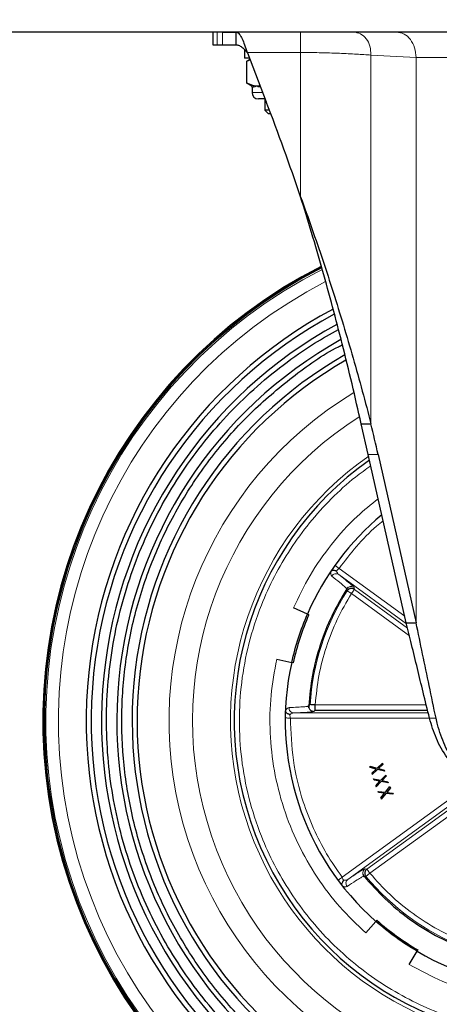
# Model space of a CAD drawing. Units: millimetres. Extents: x 0 to 210, y 0 to 297.
# Drawn here: x 96 to 100, y 217 to 226 of the extents above; entities that cross this region are included whole.
import ezdxf

# ---------------------------------------------------------------- set-up
doc = ezdxf.new("R2010")
doc.units = ezdxf.units.MM
doc.styles.add('SLDTEXTSTYLE1', font='TXT', dxfattribs={"width": 0.75})
doc.dimstyles.new('SLDDIMSTYLE0', dxfattribs={"dimtxt": 3.5, "dimasz": 3.302, "dimexe": 0, "dimexo": 0.0625, "dimgap": 0.875, "dimtad": 1, "dimdec": 0, "dimlfac": 20, "dimrnd": 1e-09, "dimzin": 12, "dimdsep": 46, "dimtxsty": 'SLDTEXTSTYLE1', "dimsah": 1, "dimcen": 0.09, "dimadec": 0, "dimazin": 3, "dimtfac": 1, "dimtdec": 0, "dimtofl": 0, "dimtmove": 0, "dimatfit": 3, "dimfxl": 0, "dimfrac": 2, "dimtolj": 1, "dimtzin": 12, "dimarcsym": 0})

# ---------------------------------------------------------------- blocks, each defined once
blk = doc.blocks.new('_D_4')
at = {"color": 7, "linetype": 'Continuous', "lineweight": 0}
for p, q in [((45.054, 225.8172), (45.054, 203.5975)), ((106.834, 225.8172), (106.834, 203.5975)), ((45.054, 204.5975), (106.834, 204.5975))]:
    blk.add_line(p, q, dxfattribs=at)
at = {"color": 7, "linetype": 'Continuous', "lineweight": 18}
for points in [[(45.054, 204.5975), (48.356, 204.0975), (48.356, 205.0975)], [(106.834, 204.5975), (103.532, 205.0975), (103.532, 204.0975)]]:
    blk.add_solid(points, dxfattribs=at)
at = {"color": 7, "linetype": 'Continuous', "lineweight": 18, "insert": (70.7718, 209.1093), "char_height": 3.5, "attachment_point": 1, "style": 'SLDTEXTSTYLE1'}
blk.add_mtext('1236', dxfattribs=at)

msp = doc.modelspace()

# ---------------------------------------------------------------- linework, layer by layer
at = {"color": 7, "linetype": 'Continuous', "lineweight": 25}
for p, q in [((103.144, 226.3475), (95.144, 226.3475)), ((97.4735, 226.3475), (97.4735, 226.2225)), ((97.5692, 226.3475), (97.7033, 226.3475)), ((97.7033, 226.2225), (97.7033, 226.3475)), ((97.4735, 226.2225), (97.5178, 226.2225)), ((97.5178, 226.2225), (97.5692, 226.2225)), ((97.5692, 226.2225), (97.7033, 226.2225)), ((97.784, 226.1725), (97.784, 226.0925)), ((97.8118, 226.1476), (97.8125, 226.1455)), ((97.8125, 226.1455), (97.998, 225.6624)), ((97.8329, 226.0925), (97.784, 226.0925)), ((97.8376, 226.0802), (97.8087, 226.0635)), ((97.8087, 226.0635), (97.8395, 226.0753)), ((97.8087, 225.8466), (97.8087, 226.0635)), ((97.8087, 225.8466), (97.8512, 225.8221)), ((97.8667, 225.8221), (97.8087, 225.8466)), ((97.859, 225.8085), (97.859, 225.755)), ((97.984, 225.6925), (97.9215, 225.6925)), ((97.984, 225.6925), (97.984, 225.5821)), ((97.984, 225.5821), (98.0185, 225.5475)), ((98.0287, 225.5821), (97.984, 225.5821)), ((98.0418, 225.5475), (98.0185, 225.5475)), ((98.9276, 222.5069), (99.0234, 222.5069)), ((98.9974, 222.2065), (98.9276, 222.5069)), ((99.3696, 220.5573), (98.9974, 222.2065)), ((99.0931, 222.2065), (99.4653, 220.5573)), ((98.7834, 220.8932), (98.786, 220.8889)), ((98.7844, 220.8919), (98.7992, 220.9027)), ((98.4009, 220.6424), (98.2633, 220.7022)), ((98.4147, 220.6365), (98.4009, 220.6424)), ((99.3696, 220.5573), (99.4653, 220.5573)), ((98.1002, 220.2002), (98.2467, 220.1676)), ((98.2613, 220.1644), (98.2467, 220.1676)), ((98.4134, 219.7419), (98.4075, 219.74)), ((98.4159, 219.7229), (98.4103, 219.7404)), ((98.477, 219.7018), (99.577, 219.7017)), ((99.014, 219.15), (99.0842, 219.132)), ((99.0169, 219.1382), (99.014, 219.15)), ((99.0728, 219.1229), (99.0169, 219.1382)), ((99.0306, 219.0832), (99.0728, 219.1229)), ((99.0872, 219.1202), (99.0336, 219.0714)), ((99.0842, 219.132), (99.1352, 219.1802)), ((99.1548, 219.1016), (99.0872, 219.1202)), ((99.1382, 219.1684), (99.096, 219.1287)), ((99.096, 219.1287), (99.1519, 219.1134)), ((99.1352, 219.1802), (99.1382, 219.1684)), ((99.1519, 219.1134), (99.1548, 219.1016)), ((99.0306, 219.0832), (99.0336, 219.0714)), ((99.0533, 219.0143), (99.0495, 219.0259)), ((99.0495, 219.0259), (99.1209, 219.0128)), ((99.1101, 219.003), (99.0533, 219.0143)), ((99.0708, 218.9604), (99.1101, 219.003)), ((99.1246, 219.0013), (99.0746, 218.9488)), ((99.1209, 219.0128), (99.1684, 219.0645)), ((99.1935, 218.9874), (99.1246, 219.0013)), ((99.1722, 219.0529), (99.1329, 219.0104)), ((99.1329, 219.0104), (99.1897, 218.999)), ((99.1684, 219.0645), (99.1722, 219.0529)), ((99.1897, 218.999), (99.1935, 218.9874)), ((99.0708, 218.9604), (99.0746, 218.9488)), ((99.0983, 218.8933), (99.0937, 218.9045)), ((99.0937, 218.9045), (99.1658, 218.8965)), ((99.1658, 218.8965), (99.2096, 218.9514)), ((99.2142, 218.9401), (99.1779, 218.8949)), ((99.2096, 218.9514), (99.2142, 218.9401)), ((99.1557, 218.8859), (99.0983, 218.8933)), ((99.1195, 218.8407), (99.1557, 218.8859)), ((99.1195, 218.8407), (99.1241, 218.8294)), ((99.1703, 218.8852), (99.1241, 218.8294)), ((99.24, 218.8762), (99.1703, 218.8852)), ((99.1779, 218.8949), (99.2354, 218.8875)), ((99.2354, 218.8875), (99.24, 218.8762)), ((98.9524, 218.072), (98.9467, 218.0894)), ((98.9509, 218.0715), (98.9557, 218.0726)), ((99.0711, 217.6302), (98.9718, 217.5178)), ((99.081, 217.6415), (99.0711, 217.6302)), ((99.3988, 217.2076), (99.475, 217.3368)), ((99.4826, 217.3497), (99.475, 217.3368))]:
    msp.add_line(p, q, dxfattribs=at)
at = {"color": 8, "linetype": 'Continuous', "lineweight": 18}
for p, q in [((97.5178, 226.3475), (97.5178, 226.2225)), ((97.5692, 226.3475), (97.5692, 226.2225)), ((97.8118, 226.1476), (98.3339, 226.1476)), ((98.3339, 226.1476), (98.3339, 224.7327)), ((99.0234, 226.1226), (99.0234, 222.5069)), ((99.0234, 226.1226), (99.4653, 226.0976)), ((99.4653, 220.5573), (99.4653, 226.0976)), ((97.8512, 225.8221), (97.8667, 225.8221)), ((97.8741, 225.8085), (97.859, 225.8085)), ((97.859, 225.755), (97.9624, 225.755)), ((98.9974, 222.2065), (99.0931, 222.2065)), ((98.7071, 221.0309), (99.3718, 220.548)), ((98.7107, 221.0901), (99.3549, 220.6221)), ((98.786, 220.8889), (98.7894, 220.8702)), ((98.8317, 220.8435), (98.7894, 220.8702)), ((99.4003, 220.4304), (98.8317, 220.8435)), ((98.8576, 220.9024), (98.8611, 220.884)), ((99.3821, 220.5054), (98.8611, 220.884)), ((99.5839, 219.6734), (98.266, 219.6734)), ((98.4271, 219.7551), (98.4133, 219.7419)), ((98.4633, 219.6889), (98.477, 219.7018)), ((98.477, 219.7518), (99.5649, 219.7517)), ((99.5972, 219.6234), (98.2341, 219.6234)), ((99.6608, 219.6212), (99.5966, 219.6212)), ((98.7411, 218.0632), (99.915, 218.9161)), ((98.7963, 218.0415), (99.9484, 218.8786)), ((99.9448, 218.8409), (98.9836, 218.1425)), ((99.9742, 218.8004), (99.013, 218.102)), ((98.965, 218.1448), (98.9836, 218.1425)), ((98.9557, 218.0726), (98.9746, 218.0701)), ((99.013, 218.102), (98.9746, 218.0701))]:
    msp.add_line(p, q, dxfattribs=at)
at = {"color": 7, "linetype": 'Continuous', "lineweight": 25}
for centre, radius, start, end in [((97.8434, 225.8085), 0.0156, 0, 60), ((97.9215, 225.755), 0.0625, 180, 270), ((74.6585, 216.7032), 25, 18.73437, 21), ((100.809, 219.5975), 5, 117.04269, 270), ((100.809, 219.5975), 4.9968, 117.04791, 270), ((100.809, 219.5975), 4.9845, 117.08039, 270), ((100.809, 219.5975), 4.575, 118.13519, 229.99975), ((100.809, 219.5975), 4.5259, 118.28989, 230), ((100.809, 219.5975), 4.425, 118.61025, 230.00059), ((100.809, 219.5975), 4.275, 119.10865, 229.99943), ((100.809, 219.5975), 4.125, 119.64918, 230.00092), ((100.809, 219.5975), 4.0768, 119.87339, 230), ((74.7075, 216.7035), 24.9989, 12.71688, 13.42362), ((100.809, 219.5975), 3.125, 125.15696, 0), ((100.809, 219.5975), 2.625, 129.74482, 156.54326), ((100.809, 219.5975), 2.61, 156.54326, 167.45674), ((100.809, 219.5975), 2.625, 167.45674, 228.54326), ((100.809, 219.5975), 2.61, 228.54326, 239.45674), ((100.809, 219.5975), 2.625, 239.45674, 300.54326)]:
    msp.add_arc(centre, radius, start, end, dxfattribs=at)
at = {"color": 8, "linetype": 'Continuous', "lineweight": 18}
for centre, radius, start, end in [((97.8584, 225.8087), 0.0158, 359.5125, 58.14812), ((100.809, 219.5975), 4.9701, 117.10659, 270), ((100.809, 219.5975), 4.8479, 117.39476, 270), ((100.809, 219.5975), 3.7635, 121.24714, 270), ((100.809, 219.5975), 3.5331, 122.52433, 270), ((100.809, 219.5975), 3.1615, 124.88391, 270), ((98.6811, 220.99), 0.0485, 57.56609, 148.56544), ((100.809, 219.5975), 2.3871, 147.78366, 176.21634), ((98.269, 219.7218), 0.0485, 175.43487, 266.43392), ((98.8271, 218.0041), 0.0485, 129.56609, 220.56544), ((100.809, 219.5975), 2.3871, 219.78366, 248.21634)]:
    msp.add_arc(centre, radius, start, end, dxfattribs=at)
at = {"color": 7, "linetype": 'Continuous', "lineweight": 25}
for points, knots in [([(97.7033, 226.3475), (97.7102, 226.3458), (97.7254, 226.3419), (97.7488, 226.3087), (97.7735, 226.2552), (97.7945, 226.1975), (97.8073, 226.1607), (97.8118, 226.1476)], [0, 0, 0, 0, 0.192286, 0.419841, 0.646972, 0.873976, 1, 1, 1, 1]), ([(97.7033, 226.2225), (97.7138, 226.221), (97.7349, 226.2178), (97.7666, 226.1947), (97.7923, 226.1688), (97.8072, 226.1525), (97.8118, 226.1476)], [0, 0, 0, 0, 0.29079, 0.584397, 0.873669, 1, 1, 1, 1]), ([(97.9025, 225.8175), (97.8987, 225.8176), (97.8911, 225.8178), (97.8791, 225.8193), (97.871, 225.8211), (97.8667, 225.8221)], [0, 0, 0, 0, 0.3194181, 0.6393595, 1, 1, 1, 1]), ([(97.9384, 225.8221), (97.9324, 225.8208), (97.9205, 225.8181), (97.9085, 225.8177), (97.9025, 225.8175)], [0, 0, 0, 0, 0.499054, 1, 1, 1, 1]), ([(98.3339, 224.7327), (98.3712, 224.6293), (98.4828, 224.3189), (98.6582, 223.7909), (98.8191, 223.2587), (98.9397, 222.8279), (98.9955, 222.614), (99.0234, 222.5069)], [0, 0, 0, 0, 0.1397253, 0.4193308, 0.7085434, 0.8540975, 1, 1, 1, 1]), ([(98.9276, 222.5069), (98.8982, 222.6375), (98.8395, 222.8982), (98.7453, 223.2814), (98.6489, 223.6524), (98.5487, 224.016), (98.4443, 224.3761), (98.37, 224.6161), (98.3339, 224.7327)], [0, 0, 0, 0, 0.177362, 0.354023, 0.5157, 0.676124, 0.842547, 1, 1, 1, 1]), ([(97.9961, 216.2452), (97.9026, 216.3277), (97.7156, 216.4927), (97.4631, 216.7693), (97.2336, 217.0648), (97.0306, 217.3793), (96.855, 217.7098), (96.7084, 218.0542), (96.5916, 218.4098), (96.5056, 218.774), (96.451, 219.1443), (96.4283, 219.5179), (96.4375, 219.8921), (96.4785, 220.2641), (96.5512, 220.6312), (96.655, 220.9908), (96.789, 221.3403), (96.9524, 221.677), (97.144, 221.9985), (97.3623, 222.3026), (97.6057, 222.5868), (97.8724, 222.8495), (98.1611, 223.0875), (98.4388, 223.2837), (98.6267, 223.3877), (98.7055, 223.4313)], [0, 0, 0, 0, 0.044009, 0.088018, 0.132026, 0.176035, 0.220044, 0.264053, 0.308062, 0.35207, 0.396079, 0.440088, 0.484097, 0.528106, 0.572114, 0.616123, 0.660132, 0.704141, 0.748149, 0.792158, 0.836167, 0.880176, 0.924185, 0.968193, 1, 1, 1, 1]), ([(98.0923, 216.3599), (97.9583, 216.4811), (97.6902, 216.7235), (97.3513, 217.1485), (97.0658, 217.6098), (96.8426, 218.1047), (96.6843, 218.6239), (96.5937, 219.1592), (96.5722, 219.7016), (96.6203, 220.2423), (96.7371, 220.7724), (96.9206, 221.2832), (97.168, 221.7665), (97.4752, 222.2137), (97.8363, 222.6198), (98.2496, 222.9697), (98.5562, 223.191), (98.7313, 223.2761), (98.7441, 223.2823)], [0, 0, 0, 0, 0.066318, 0.132636, 0.198953, 0.265271, 0.331589, 0.397907, 0.464225, 0.530542, 0.59686, 0.663178, 0.729496, 0.795814, 0.862131, 0.928449, 0.994767, 1, 1, 1, 1]), ([(98.6302, 221.0615), (98.6311, 221.0628), (98.6331, 221.0654), (98.6372, 221.0683), (98.6415, 221.0705), (98.6451, 221.0715), (98.647, 221.0719), (98.6476, 221.072), (98.6528, 221.0727), (98.6614, 221.0721), (98.6711, 221.0697), (98.6778, 221.0679), (98.6811, 221.067), (98.6832, 221.0664)], [0, 0, 0, 0, 0.077875, 0.164976, 0.264613, 0.345177, 0.367643, 0.37451, 0.378476, 0.657714, 0.823868, 0.889153, 1, 1, 1, 1]), ([(98.7986, 220.9021), (98.7983, 220.9019), (98.7928, 220.8993), (98.7893, 220.894), (98.786, 220.8889)], [0, 0, 0, 0, 0.048548, 1, 1, 1, 1]), ([(99.5966, 219.6212), (99.5759, 219.7064), (99.5364, 219.8695), (99.4778, 220.1111), (99.4226, 220.3384), (99.3866, 220.4869), (99.3696, 220.5573)], [0, 0, 0, 0, 0.2705543, 0.517511, 0.7713637, 1, 1, 1, 1]), ([(99.6608, 219.6212), (99.6385, 219.7279), (99.5946, 219.9382), (99.5293, 220.2509), (99.4867, 220.4551), (99.4653, 220.5573)], [0, 0, 0, 0, 0.339499, 0.669473, 1, 1, 1, 1]), ([(98.2258, 219.6586), (98.2226, 219.6599), (98.2163, 219.6623), (98.2049, 219.6667), (98.1977, 219.6713), (98.1939, 219.6749), (98.1935, 219.6753), (98.1908, 219.6781), (98.1882, 219.6823), (98.186, 219.6885), (98.1859, 219.6918), (98.1858, 219.6938)], [0, 0, 0, 0, 0.171998, 0.338147, 0.619709, 0.620744, 0.628701, 0.65067, 0.834026, 0.899387, 1, 1, 1, 1]), ([(100.059, 218.938), (100.0248, 218.9646), (99.9532, 219.0203), (99.8558, 219.1211), (99.7524, 219.253), (99.6575, 219.4185), (99.6167, 219.5542), (99.5966, 219.6212)], [0, 0, 0, 0, 0.152446, 0.318923, 0.49538, 0.750973, 1, 1, 1, 1]), ([(100.059, 218.938), (100.0204, 218.9737), (99.9423, 219.0461), (99.8355, 219.186), (99.7409, 219.3557), (99.686, 219.5093), (99.6655, 219.6003), (99.6608, 219.6212)], [0, 0, 0, 0, 0.193683, 0.392402, 0.652712, 0.92045, 1, 1, 1, 1]), ([(98.9471, 218.0887), (98.948, 218.0861), (98.95, 218.0803), (98.9537, 218.0754), (98.9557, 218.0726)], [0, 0, 0, 0, 0.445288, 1, 1, 1, 1]), ([(98.9557, 218.0726), (99.0231, 217.9965), (99.158, 217.8443), (99.395, 217.6514), (99.6518, 217.4855), (99.8382, 217.4043), (99.9314, 217.3638)], [0, 0, 0, 0, 0.25, 0.5, 0.75, 1, 1, 1, 1]), ([(98.7433, 217.9778), (98.7422, 217.9795), (98.7404, 217.9823), (98.739, 217.987), (98.7384, 217.9914), (98.7385, 217.995), (98.7387, 217.997), (98.7388, 217.9976), (98.7397, 218.0028), (98.743, 218.0107), (98.7483, 218.0193), (98.752, 218.025), (98.7539, 218.0279), (98.7551, 218.0297)], [0, 0, 0, 0, 0.102668, 0.164923, 0.264616, 0.344781, 0.367364, 0.374366, 0.37852, 0.657802, 0.823923, 0.889166, 1, 1, 1, 1])]:
    msp.add_open_spline(points, degree=3, knots=knots, dxfattribs=at)
at = {"color": 8, "linetype": 'Continuous', "lineweight": 18}
for points, knots in [([(98.3339, 226.3475), (98.3339, 226.3467), (98.3339, 226.3449), (98.3339, 226.3314), (98.334, 226.3111), (98.334, 226.2764), (98.334, 226.2217), (98.334, 226.1719), (98.3339, 226.1476)], [0, 0, 0, 0, 0.135692, 0.268391, 0.3981246, 0.5248714, 0.7683179, 1, 1, 1, 1]), ([(98.3339, 226.1476), (98.395, 226.1471), (98.5259, 226.1462), (98.713, 226.1399), (98.8875, 226.1315), (98.9781, 226.1255), (99.0234, 226.1226)], [0, 0, 0, 0, 0.233086, 0.499474, 0.749605, 1, 1, 1, 1]), ([(97.9025, 225.8175), (97.9024, 225.8175), (97.8974, 225.8153), (97.8866, 225.8105), (97.8787, 225.8092), (97.8741, 225.8085)], [0, 0, 0, 0, 0.011324, 0.431142, 1, 1, 1, 1]), ([(97.9442, 225.8085), (97.9397, 225.8087), (97.9308, 225.8091), (97.9197, 225.8114), (97.9105, 225.8142), (97.9052, 225.8163), (97.9027, 225.8175), (97.9025, 225.8175)], [0, 0, 0, 0, 0.283116, 0.569051, 0.778524, 0.988685, 1, 1, 1, 1]), ([(100.809, 216.5225), (100.684, 216.527), (100.4301, 216.5359), (100.0496, 216.6097), (99.7023, 216.7212), (99.3928, 216.8622), (99.1225, 217.0199), (98.867, 217.2064), (98.6308, 217.4193), (98.4178, 217.6555), (98.2313, 217.911), (98.0736, 218.1814), (97.9328, 218.4908), (97.8206, 218.8381), (97.7495, 219.2187), (97.7264, 219.5976), (97.7495, 219.9764), (97.8206, 220.357), (97.9328, 220.7043), (98.0736, 221.0137), (98.2314, 221.284), (98.4177, 221.5398), (98.6313, 221.775), (98.8334, 221.9622), (98.9713, 222.0594), (99.0224, 222.0955)], [0, 0, 0, 0, 0.048376, 0.098252, 0.149526, 0.189298, 0.229698, 0.270528, 0.311575, 0.352623, 0.393453, 0.433853, 0.473624, 0.524902, 0.574777, 0.623151, 0.671527, 0.721403, 0.772677, 0.812449, 0.852849, 0.893678, 0.934726, 0.975774, 1, 1, 1, 1]), ([(98.2633, 220.7022), (98.3149, 220.81), (98.4195, 221.0286), (98.632, 221.329), (98.8562, 221.5833), (99.0246, 221.7172), (99.0951, 221.7734)], [0, 0, 0, 0, 0.261279, 0.529633, 0.802919, 1, 1, 1, 1]), ([(99.1438, 221.5575), (99.1218, 221.54), (99.0272, 221.4646), (98.879, 221.3099), (98.7667, 221.1632), (98.7107, 221.0901)], [0, 0, 0, 0, 0.132217, 0.567705, 1, 1, 1, 1]), ([(98.6302, 221.0616), (98.6295, 221.0562), (98.6283, 221.0462), (98.6292, 221.0374), (98.6315, 221.0254), (98.6357, 221.0202), (98.6397, 221.0153)], [0, 0, 0, 0, 0.251723, 0.475764, 0.502943, 1, 1, 1, 1]), ([(98.6832, 221.0664), (98.6838, 221.0661), (98.6852, 221.0653), (98.6866, 221.0648), (98.6874, 221.0645)], [0, 0, 0, 0, 0.434635, 1, 1, 1, 1]), ([(98.7107, 221.0901), (98.708, 221.0873), (98.7031, 221.0821), (98.6949, 221.0769), (98.6896, 221.0724), (98.6874, 221.068), (98.6874, 221.0657), (98.6874, 221.0645)], [0, 0, 0, 0, 0.2961972, 0.5464164, 0.776633, 0.886098, 1, 1, 1, 1]), ([(98.6874, 221.0645), (98.6893, 221.0578), (98.6932, 221.0438), (98.7023, 221.0354), (98.7071, 221.0309)], [0, 0, 0, 0, 0.478237, 1, 1, 1, 1]), ([(98.7071, 221.0309), (98.7307, 221.0123), (98.7779, 220.9749), (98.8246, 220.9362), (98.8537, 220.9102), (98.8563, 220.905), (98.8576, 220.9024)], [0, 0, 0, 0, 0.249986, 0.499988, 0.750002, 1, 1, 1, 1]), ([(98.6397, 221.0153), (98.6676, 220.993), (98.7199, 220.9513), (98.7623, 220.915), (98.7815, 220.8971), (98.783, 220.8939), (98.7834, 220.8932)], [0, 0, 0, 0, 0.348008, 0.652819, 0.914551, 1, 1, 1, 1]), ([(98.8317, 220.8435), (98.7833, 220.7602), (98.686, 220.593), (98.5813, 220.3214), (98.5063, 220.0401), (98.4867, 219.8476), (98.477, 219.7518)], [0, 0, 0, 0, 0.249036, 0.5, 0.750964, 1, 1, 1, 1]), ([(98.8576, 220.9024), (98.8542, 220.9045), (98.8476, 220.9087), (98.8364, 220.9117), (98.8255, 220.9123), (98.8122, 220.9103), (98.8039, 220.9053), (98.7986, 220.9021)], [0, 0, 0, 0, 0.188531, 0.369355, 0.542469, 0.707869, 1, 1, 1, 1]), ([(98.9718, 217.5178), (98.8853, 217.6002), (98.7098, 217.7673), (98.4885, 218.0617), (98.3025, 218.3866), (98.1617, 218.7374), (98.0694, 219.104), (98.0289, 219.4761), (98.0349, 219.8444), (98.0787, 220.0827), (98.1002, 220.2002)], [0, 0, 0, 0, 0.1211037, 0.2454865, 0.3721558, 0.5, 0.6278442, 0.7545135, 0.8788963, 1, 1, 1, 1]), ([(98.2207, 219.7257), (98.2144, 219.724), (98.202, 219.7206), (98.1911, 219.7027), (98.1857, 219.6938)], [0, 0, 0, 0, 0.503513, 1, 1, 1, 1]), ([(98.4075, 219.74), (98.4059, 219.7393), (98.4014, 219.7372), (98.3674, 219.7336), (98.309, 219.7296), (98.2501, 219.727), (98.2207, 219.7257)], [0, 0, 0, 0, 0.150924, 0.433937, 0.716924, 1, 1, 1, 1]), ([(98.266, 219.6734), (98.2598, 219.6727), (98.2474, 219.6712), (98.236, 219.6622), (98.2304, 219.6578)], [0, 0, 0, 0, 0.505049, 1, 1, 1, 1]), ([(98.4633, 219.6889), (98.4607, 219.6876), (98.4556, 219.6849), (98.4165, 219.6809), (98.3562, 219.6771), (98.2962, 219.6746), (98.266, 219.6734)], [0, 0, 0, 0, 0.252048, 0.501244, 0.749601, 1, 1, 1, 1]), ([(98.2304, 219.6578), (98.2295, 219.6581), (98.228, 219.6585), (98.2265, 219.6586), (98.2258, 219.6586)], [0, 0, 0, 0, 0.561912, 1, 1, 1, 1]), ([(98.2304, 219.6578), (98.2297, 219.6568), (98.2283, 219.6549), (98.2275, 219.6501), (98.2291, 219.6434), (98.2327, 219.6344), (98.2336, 219.6273), (98.2341, 219.6234)], [0, 0, 0, 0, 0.114121, 0.222897, 0.450304, 0.701976, 1, 1, 1, 1]), ([(98.2341, 219.6234), (98.2392, 219.4851), (98.2494, 219.2068), (98.3388, 218.8437), (98.4562, 218.5394), (98.5829, 218.2908), (98.6885, 218.1388), (98.7411, 218.0632)], [0, 0, 0, 0, 0.248275, 0.499847, 0.667617, 0.83442, 1, 1, 1, 1]), ([(98.7963, 218.0415), (98.8213, 218.0581), (98.8714, 218.0915), (98.9226, 218.1239), (98.9564, 218.1436), (98.9621, 218.1444), (98.965, 218.1448)], [0, 0, 0, 0, 0.2499858, 0.4999884, 0.7500019, 1, 1, 1, 1]), ([(98.965, 218.1448), (98.962, 218.1424), (98.9563, 218.1376), (98.9484, 218.1261), (98.9436, 218.1101), (98.944, 218.0959), (98.9468, 218.0893), (98.9471, 218.0887)], [0, 0, 0, 0, 0.18186, 0.352593, 0.659198, 0.96784, 1, 1, 1, 1]), ([(98.7411, 218.0632), (98.7429, 218.0598), (98.7464, 218.0535), (98.7488, 218.0441), (98.7514, 218.0376), (98.7549, 218.0342), (98.7571, 218.0335), (98.7583, 218.0331)], [0, 0, 0, 0, 0.296197, 0.546416, 0.776633, 0.886098, 1, 1, 1, 1]), ([(98.7551, 218.0297), (98.7556, 218.0302), (98.7568, 218.0312), (98.7577, 218.0324), (98.7583, 218.0331)], [0, 0, 0, 0, 0.434635, 1, 1, 1, 1]), ([(98.7583, 218.0331), (98.7652, 218.0328), (98.7797, 218.0323), (98.7906, 218.0383), (98.7963, 218.0415)], [0, 0, 0, 0, 0.478237, 1, 1, 1, 1]), ([(98.7903, 217.9725), (98.8201, 217.9922), (98.876, 218.029), (98.9236, 218.0582), (98.9465, 218.0709), (98.95, 218.0714), (98.9509, 218.0715)], [0, 0, 0, 0, 0.348008, 0.652819, 0.914551, 1, 1, 1, 1]), ([(99.013, 218.102), (99.0772, 218.0302), (99.2062, 217.886), (99.4322, 217.7026), (99.6766, 217.5443), (99.8535, 217.4662), (99.9417, 217.4273)], [0, 0, 0, 0, 0.249036, 0.5, 0.750964, 1, 1, 1, 1]), ([(98.7433, 217.9778), (98.7482, 217.9755), (98.7574, 217.9712), (98.7661, 217.9693), (98.7781, 217.9679), (98.7844, 217.9703), (98.7903, 217.9725)], [0, 0, 0, 0, 0.251891, 0.476584, 0.503125, 1, 1, 1, 1]), ([(100.809, 216.8225), (100.6863, 216.8272), (100.4397, 216.8366), (100.0762, 216.9136), (99.724, 217.032), (99.5069, 217.1492), (99.3988, 217.2076)], [0, 0, 0, 0, 0.2488866, 0.5, 0.7511134, 1, 1, 1, 1])]:
    msp.add_open_spline(points, degree=3, knots=knots, dxfattribs=at)
for points in [[(98.851, 226.3475), (98.8746, 226.3442), (98.9217, 226.3374), (98.9796, 226.2853), (99.0186, 226.2109), (99.0218, 226.152), (99.0234, 226.1226)], [(99.2738, 226.3476), (99.2989, 226.3438), (99.3491, 226.3363), (99.4124, 226.2785), (99.4567, 226.1958), (99.4624, 226.1303), (99.4653, 226.0976)], [(99.4653, 226.0976), (99.5043, 226.0976), (99.5822, 226.0976), (99.7292, 226.0976), (99.8898, 226.0975), (100.0026, 226.0975), (100.059, 226.0975)], [(98.7107, 221.0901), (98.7054, 221.0939), (98.6947, 221.1015), (98.6812, 221.1111), (98.6718, 221.1178), (98.6706, 221.1186), (98.6699, 221.1191)], [(98.8611, 220.884), (98.8606, 220.8833), (98.8596, 220.8819), (98.8528, 220.8725), (98.8431, 220.8592), (98.8355, 220.8487), (98.8317, 220.8435)], [(98.4162, 219.7219), (98.4176, 219.7187), (98.4203, 219.7125), (98.4266, 219.7044), (98.4343, 219.6977), (98.4433, 219.6927), (98.4531, 219.6895), (98.4599, 219.6891), (98.4633, 219.6889)], [(98.1841, 219.6239), (98.1849, 219.6239), (98.1864, 219.6239), (98.1979, 219.6238), (98.2145, 219.6236), (98.2276, 219.6234), (98.2341, 219.6234)], [(98.9836, 218.1425), (98.9841, 218.1418), (98.9851, 218.1404), (98.9919, 218.131), (99.0016, 218.1178), (99.0092, 218.1073), (99.013, 218.102)], [(98.7411, 218.0632), (98.7358, 218.0593), (98.7253, 218.0515), (98.712, 218.0416), (98.7027, 218.0347), (98.7015, 218.0338), (98.7009, 218.0334)]]:
    msp.add_open_spline(points, degree=3, dxfattribs=at)
at = {"color": 7, "linetype": 'Continuous', "lineweight": 25}
for points in [[(98.786, 220.8889), (98.7345, 220.8013), (98.6314, 220.626), (98.5212, 220.3409), (98.4427, 220.0455), (98.4231, 219.8431), (98.4133, 219.7419)], [(98.8611, 220.884), (98.8582, 220.8858), (98.8525, 220.8895), (98.8426, 220.8926), (98.8324, 220.8938), (98.8222, 220.8929), (98.8123, 220.89), (98.8033, 220.8851), (98.7954, 220.8785), (98.7914, 220.8729), (98.7894, 220.8702)], [(98.2467, 220.1676), (98.2667, 220.2486), (98.3068, 220.4106), (98.3696, 220.5652), (98.4009, 220.6424)], [(98.4133, 219.7419), (98.4133, 219.7385), (98.4133, 219.7317), (98.4153, 219.7251), (98.4162, 219.7219)], [(98.477, 219.7518), (98.4705, 219.7522), (98.4576, 219.7531), (98.4412, 219.7541), (98.4296, 219.7549), (98.4279, 219.755), (98.4271, 219.7551)], [(98.477, 219.7018), (98.477, 219.7026), (98.477, 219.7043), (98.477, 219.7159), (98.477, 219.7323), (98.477, 219.7453), (98.477, 219.7518)], [(98.9836, 218.1425), (98.981, 218.1403), (98.9757, 218.136), (98.9697, 218.1276), (98.9654, 218.1183), (98.9631, 218.1083), (98.9628, 218.098), (98.9647, 218.0879), (98.9685, 218.0783), (98.9726, 218.0728), (98.9746, 218.0701)], [(99.475, 217.3368), (99.4042, 217.3809), (99.2626, 217.4691), (99.1349, 217.5765), (99.0711, 217.6302)]]:
    msp.add_open_spline(points, degree=3, dxfattribs=at)

# ---------------------------------------------------------------- dimensions: what is measured, and where the dimension line sits
at = {"color": 7, "linetype": 'Continuous', "lineweight": 18}
dim = msp.add_linear_dim(base=(106.834, 204.5975), p1=(45.054, 226.8172), p2=(106.834, 226.8172), dimstyle='SLDDIMSTYLE0', dxfattribs=at)
dim.commit()
dim.dimension.update_dxf_attribs({"geometry": '_D_4', "text_midpoint": (75.944, 204.5975), "dimtype": 160})

doc.saveas('drawing.dxf')
